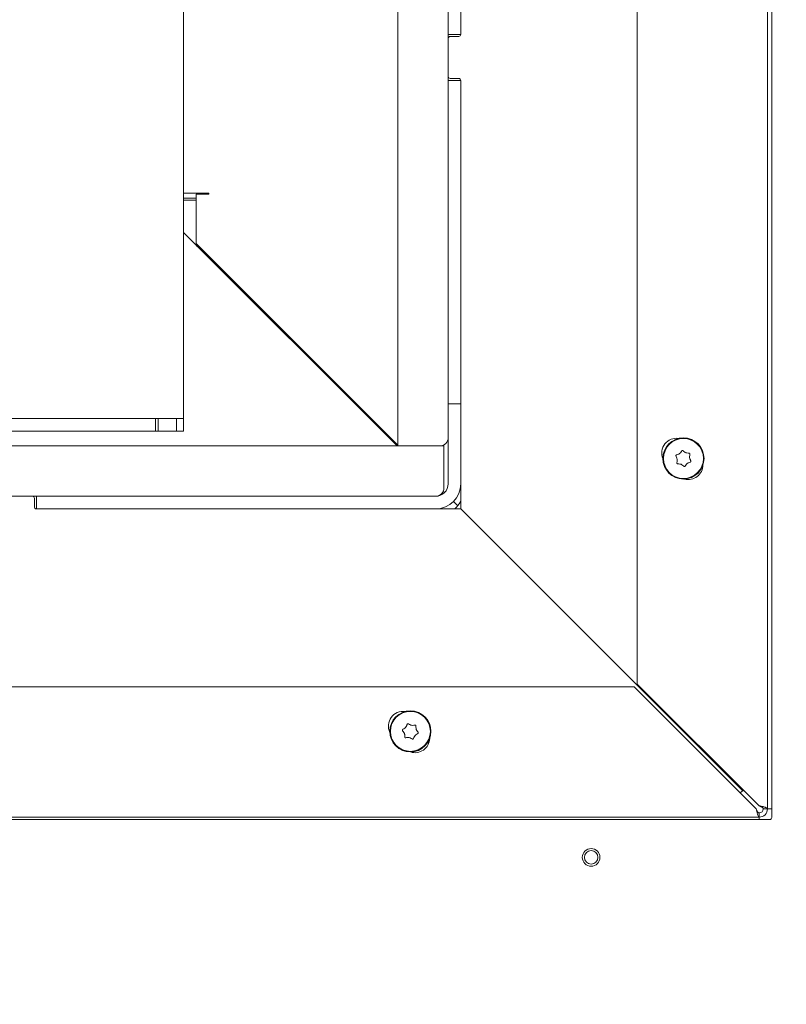
# Model space of a CAD drawing. Extents: x -676 to 2571, y 2340 to 5377.
# Drawn here: x 990 to 1173, y 2574 to 2809 of the extents above; entities that cross this region are included whole.
import ezdxf

# ---------------------------------------------------------------- set-up
doc = ezdxf.new("R2010")
doc.units = 0
doc.header["$LTSCALE"] = 5
doc.layers.add('LAYER14', color=30, linetype='Continuous')
doc.styles.add('STANDARD-BrunnerGroßer Text', font='arial.ttf')
doc.dimstyles.new('STANDARD-Brunner-IIGroßer Text', dxfattribs={"dimscale": 5, "dimtxt": 8, "dimasz": 5, "dimexe": 3.175, "dimexo": 0, "dimgap": 0.762, "dimtad": 1, "dimdec": 0, "dimrnd": 1e-08, "dimtxsty": 'STANDARD-BrunnerGroßer Text', "dimblk": 'Filled-1', "dimcen": 0.09, "dimdle": 10, "dimclrd": 7, "dimclre": 7, "dimclrt": 7, "dimadec": 1, "dimazin": 2, "dimtfac": 0.666667, "dimtdec": 0, "dimtmove": 0, "dimatfit": 3, "dimldrblk": 'Filled-1', "dimfxl": 1, "dimtolj": 1, "dimlwd": 15, "dimlwe": 15, "dimarcsym": 0})

# ---------------------------------------------------------------- blocks, each defined once
blk = doc.blocks.new('Filled-1')
at = {"color": 0}
for p, q in [((0, 0), (-1, 0.1667)), ((-1, 0.1667), (-1, -0.1667)), ((-1, 0), (0, 0)), ((-1, -0.1667), (0, 0))]:
    blk.add_line(p, q, dxfattribs=at)
at = {"color": 0, "flags": 128}
blk.add_lwpolyline([(-1, -0.1667), (0, 0), (-1, 0.1667), (-1, -0.1667)], dxfattribs=at)
at = {"color": 0}
blk.add_solid([(-1, -0.1667), (0, 0), (-1, 0.1667), (-1, -0.1667)], dxfattribs=at)
blk = doc.blocks.new('*D54')
at = {"layer": 'Defpoints', "color": 0, "transparency": 16777216}
for p in [(361, 2770.2), (1238.6, 2549.62), (361, 2355.51)]:
    blk.add_point(p, dxfattribs=at)
at = {"layer": 'LAYER14', "color": 7, "lineweight": 5, "transparency": 16777216}
for p, q in [((361, 2770.2), (361, 2339.63)), ((1238.6, 2549.62), (1238.6, 2339.63)), ((1213.6, 2355.51), (386, 2355.51))]:
    blk.add_line(p, q, dxfattribs=at)
at = {"layer": 'LAYER14', "color": 7, "lineweight": 5, "transparency": 16777216, "xscale": 25, "yscale": 25, "zscale": 25, "rotation": 180}
blk.add_blockref('Filled-1', (361, 2355.51), dxfattribs=at)
at = {"layer": 'LAYER14', "color": 7, "lineweight": 5, "transparency": 16777216, "xscale": 25, "yscale": 25, "zscale": 25}
blk.add_blockref('Filled-1', (1238.6, 2355.51), dxfattribs=at)
at = {"layer": 'LAYER14', "color": 7, "lineweight": 5, "transparency": 16777216, "insert": (760.3, 2400.16), "char_height": 40, "attachment_point": 2, "style": 'STANDARD-BrunnerGroßer Text'}
blk.add_mtext('\\A1;878', dxfattribs=at)
blk = doc.blocks.new('*D55')
at = {"layer": 'Defpoints', "color": 0, "transparency": 16777216}
for p in [(1009.07, 3196.18), (1440.4, 3196.18), (1237.6, 2548.62)]:
    blk.add_point(p, dxfattribs=at)
at = {"layer": 'LAYER14', "color": 7, "lineweight": 5, "transparency": 16777216}
for p, q in [((1009.07, 3196.18), (1456.28, 3196.18)), ((1440.4, 2573.62), (1440.4, 3171.18)), ((1237.6, 2548.62), (1456.28, 2548.62))]:
    blk.add_line(p, q, dxfattribs=at)
at = {"layer": 'LAYER14', "color": 7, "lineweight": 5, "transparency": 16777216, "xscale": 25, "yscale": 25, "zscale": 25}
for p, rotation in [((1440.4, 3196.18), 90), ((1440.4, 2548.62), 270)]:
    blk.add_blockref('Filled-1', p, dxfattribs=dict(at, rotation=rotation))
at = {"layer": 'LAYER14', "color": 7, "lineweight": 5, "transparency": 16777216, "insert": (1395.74, 2885.8), "char_height": 40, "attachment_point": 2, "rotation": 90, "style": 'STANDARD-BrunnerGroßer Text'}
blk.add_mtext('\\A1;648', dxfattribs=at)

msp = doc.modelspace()

# ---------------------------------------------------------------- linework, layer by layer
at = {"color": 7, "linetype": 'Continuous', "lineweight": 5}
for p, q in [((1168.07, 2620.7), (1168.07, 3131.57)), ((1137.07, 2650.41), (1137.07, 3126.57)), ((1029.06, 3122.62), (1029.06, 2713.62)), ((1080.07, 2707.12), (1080.07, 3092.12)), ((1092.07, 2805.12), (1092.07, 3073.12)), ((1095.07, 2805.12), (1095.07, 3073.12)), ((1092.07, 2805.12), (1095.07, 2805.12)), ((1092.07, 2804.12), (1092.07, 2805.12)), ((1092.57, 2804.62), (1094.57, 2804.62)), ((1092.07, 2795.12), (1092.07, 2804.12)), ((1092.07, 2794.12), (1092.07, 2795.12)), ((1092.07, 2794.12), (1095.07, 2794.12)), ((1092.07, 2717.12), (1092.07, 2794.12)), ((1094.57, 2794.62), (1092.57, 2794.62)), ((1095.07, 2717.12), (1095.07, 2794.12)), ((1095.07, 2692.12), (1095.07, 2794.12)), ((1029.06, 2767.29), (1035.06, 2767.29)), ((1032.06, 2767.09), (1032.06, 2755.29)), ((1035.06, 2767.09), (1032.06, 2767.09)), ((1035.06, 2767.09), (1035.06, 2767.29)), ((1029.06, 2766.12), (1032.06, 2766.12)), ((1032.06, 2765.62), (1029.06, 2765.62)), ((1079.89, 2707.12), (1029.06, 2757.94)), ((1032.06, 2755.29), (1080.07, 2707.29)), ((1032.11, 2754.89), (1032.11, 2755.24)), ((1032.11, 2754.89), (1032.36, 2754.64)), ((1032.36, 2754.99), (1032.36, 2754.64)), ((1095.07, 2717.12), (1092.07, 2717.12)), ((1092.07, 2698.12), (1092.07, 2717.12)), ((1095.07, 2698.12), (1095.07, 2717.12)), ((793.17, 2713.62), (1023.06, 2713.62)), ((1022.41, 2713.62), (1022.41, 2710.62)), ((1023.01, 2713.62), (1023.01, 2710.62)), ((1029.06, 2713.62), (1023.06, 2713.62)), ((1027.41, 2713.62), (1027.41, 2710.62)), ((1029.06, 2713.62), (1029.06, 2710.62)), ((1022.41, 2710.62), (793.17, 2710.62)), ((1022.41, 2710.62), (1023.01, 2710.62)), ((1024.41, 2710.62), (1023.01, 2710.62)), ((1027.41, 2710.62), (1024.41, 2710.62)), ((1027.41, 2710.62), (1029.06, 2710.62)), ((792.65, 2707.12), (1080.07, 2707.12)), ((1086.07, 2707.12), (1080.07, 2707.12)), ((1090.07, 2707.12), (1086.07, 2707.12)), ((1090.07, 2707.12), (1091.07, 2707.12)), ((1091.06, 2707.12), (1091.06, 2707.38)), ((1091.07, 2701.12), (1091.07, 2707.12)), ((1146.58, 2703.91), (1146.58, 2703.91)), ((1147.15, 2705.3), (1147.15, 2705.3)), ((1148.63, 2705.5), (1148.63, 2705.5)), ((1149.55, 2704.32), (1149.55, 2704.32)), ((1147.5, 2702.73), (1147.5, 2702.73)), ((1148.99, 2702.93), (1148.99, 2702.93)), ((1091.07, 2697.12), (1091.07, 2701.12)), ((984.07, 2695.12), (993.07, 2695.12)), ((993.07, 2695.12), (994.07, 2695.12)), ((993.57, 2694.62), (993.57, 2692.62)), ((994.07, 2695.12), (994.07, 2692.12)), ((1089.07, 2695.12), (994.07, 2695.12)), ((1091.19, 2695.99), (1090.89, 2696.29)), ((1089.07, 2692.12), (994.07, 2692.12)), ((994.07, 2692.12), (1095.07, 2692.12)), ((1094.34, 2692.84), (1093.31, 2693.87)), ((1162.19, 2624.99), (1095.07, 2692.12)), ((1166.07, 2621.41), (1137.07, 2650.41)), ((430.39, 2649.7), (1136.36, 2649.7)), ((1136.36, 2649.7), (1165.36, 2620.7)), ((1083.34, 2640.59), (1083.34, 2640.59)), ((1081.65, 2638.62), (1081.65, 2638.62)), ((1081.93, 2640.09), (1081.93, 2640.09)), ((1084.21, 2638.14), (1084.21, 2638.14)), ((1084.48, 2639.61), (1084.48, 2639.61)), ((1082.79, 2637.64), (1082.79, 2637.64)), ((1162.19, 2624.99), (1162.33, 2625.15)), ((1166.07, 2619.7), (1166.07, 2618.7)), ((1167.07, 2620.7), (1168.07, 2620.7)), ((1168.07, 2620.7), (1169.07, 2620.7)), ((1169.1, 2620.7), (1169.07, 2620.7)), ((425.39, 2618.7), (1166.07, 2618.7)), ((1166.07, 2618.12), (1166.07, 2618.7))]:
    msp.add_line(p, q, dxfattribs=at)
for centre, radius in [((1148.07, 2704.12), 4.9), ((1148.07, 2704.12), 4.76), ((1083.07, 2639.12), 4.9), ((1083.07, 2639.12), 4.76), ((1126.1, 2609.12), 2.1), ((1126.1, 2609.12), 1.6)]:
    msp.add_circle(centre, radius, dxfattribs=at)
for centre, radius, start, end in [((1092.57, 2804.12), 0.5, 90, 180), ((1094.57, 2805.12), 0.5, 270, 0), ((1092.57, 2795.12), 0.5, 180, 270), ((1094.57, 2794.12), 0.5, 0, 90), ((1090.07, 2709.12), 2, 270, 0), ((1146.4, 2705.43), 3.5, 81.0514, 202.6639), ((1149.22, 2702.6), 3.5, 254.7811, 359.9499), ((1089.07, 2698.12), 6, 270, 0), ((1089.07, 2698.12), 3, 270, 0), ((1089.07, 2697.12), 2, 270, 0), ((993.07, 2694.62), 0.5, 0, 90), ((994.07, 2692.62), 0.5, 180, 270), ((1090.41, 2695.94), 5, 310.1819, 338.6495), ((1081.34, 2640.38), 3.5, 82.4951, 205.2269), ((1084.17, 2637.55), 3.5, 252.2642, 357.8982), ((1160.07, 2627.12), 3, 299.7, 315), ((1166.07, 2620.7), 2, 270, 0), ((1166.07, 2620.7), 1, 270, 0)]:
    msp.add_arc(centre, radius, start, end, dxfattribs=at)
for points, knots in [([(1146.3, 2704.66), (1146.29, 2704.68), (1146.27, 2704.72), (1146.26, 2704.78), (1146.28, 2704.85), (1146.32, 2704.9), (1146.37, 2704.94), (1146.41, 2704.96), (1146.42, 2704.96)], [0, 0, 0, 0, 0.173551, 0.347889, 0.518434, 0.685848, 0.853527, 1, 1, 1, 1]), ([(1146.58, 2703.91), (1146.54, 2704.09), (1146.48, 2704.36), (1146.34, 2704.59), (1146.3, 2704.66)], [0, 0, 0, 0, 0.687831, 1, 1, 1, 1]), ([(1146.42, 2704.96), (1146.6, 2705.01), (1146.86, 2705.09), (1147.08, 2705.25), (1147.15, 2705.3)], [0, 0, 0, 0, 0.687947, 1, 1, 1, 1]), ([(1146.51, 2703.12), (1146.55, 2703.3), (1146.62, 2703.56), (1146.59, 2703.83), (1146.58, 2703.91)], [0, 0, 0, 0, 0.687999, 1, 1, 1, 1]), ([(1147.15, 2705.3), (1147.28, 2705.43), (1147.49, 2705.61), (1147.61, 2705.84), (1147.65, 2705.92)], [0, 0, 0, 0, 0.6878291, 1, 1, 1, 1]), ([(1147.65, 2705.92), (1147.66, 2705.93), (1147.69, 2705.97), (1147.74, 2706.01), (1147.81, 2706.03), (1147.88, 2706.02), (1147.94, 2706), (1147.96, 2705.97), (1147.98, 2705.96)], [0, 0, 0, 0, 0.173655, 0.347991, 0.518533, 0.685946, 0.853626, 1, 1, 1, 1]), ([(1147.98, 2705.96), (1148.11, 2705.83), (1148.31, 2705.65), (1148.55, 2705.54), (1148.63, 2705.5)], [0, 0, 0, 0, 0.687973, 1, 1, 1, 1]), ([(1148.63, 2705.5), (1148.81, 2705.45), (1149.07, 2705.37), (1149.34, 2705.37), (1149.42, 2705.38)], [0, 0, 0, 0, 0.687868, 1, 1, 1, 1]), ([(1149.42, 2705.38), (1149.44, 2705.37), (1149.49, 2705.37), (1149.55, 2705.34), (1149.6, 2705.29), (1149.62, 2705.23), (1149.63, 2705.17), (1149.63, 2705.13), (1149.62, 2705.11)], [0, 0, 0, 0, 0.173602, 0.347939, 0.518483, 0.685896, 0.853576, 1, 1, 1, 1]), ([(1149.62, 2705.11), (1149.58, 2704.93), (1149.52, 2704.67), (1149.54, 2704.4), (1149.55, 2704.32)], [0, 0, 0, 0, 0.687999, 1, 1, 1, 1]), ([(1149.55, 2704.32), (1149.59, 2704.14), (1149.65, 2703.87), (1149.79, 2703.64), (1149.83, 2703.57)], [0, 0, 0, 0, 0.6878305, 1, 1, 1, 1]), ([(1146.71, 2702.86), (1146.69, 2702.86), (1146.65, 2702.86), (1146.59, 2702.89), (1146.54, 2702.94), (1146.51, 2703), (1146.5, 2703.06), (1146.51, 2703.1), (1146.51, 2703.12)], [0, 0, 0, 0, 0.173602, 0.347939, 0.518483, 0.685896, 0.853576, 1, 1, 1, 1]), ([(1147.5, 2702.73), (1147.32, 2702.78), (1147.06, 2702.86), (1146.8, 2702.86), (1146.71, 2702.86)], [0, 0, 0, 0, 0.687868, 1, 1, 1, 1]), ([(1148.15, 2702.27), (1148.02, 2702.4), (1147.82, 2702.58), (1147.58, 2702.69), (1147.5, 2702.73)], [0, 0, 0, 0, 0.687973, 1, 1, 1, 1]), ([(1148.48, 2702.31), (1148.47, 2702.3), (1148.45, 2702.26), (1148.39, 2702.22), (1148.32, 2702.2), (1148.26, 2702.21), (1148.2, 2702.23), (1148.17, 2702.26), (1148.15, 2702.27)], [0, 0, 0, 0, 0.173655, 0.347991, 0.518533, 0.685946, 0.853626, 1, 1, 1, 1]), ([(1148.99, 2702.93), (1148.85, 2702.8), (1148.65, 2702.62), (1148.52, 2702.39), (1148.48, 2702.31)], [0, 0, 0, 0, 0.687829, 1, 1, 1, 1]), ([(1149.71, 2703.27), (1149.53, 2703.22), (1149.27, 2703.14), (1149.06, 2702.98), (1148.99, 2702.93)], [0, 0, 0, 0, 0.687947, 1, 1, 1, 1]), ([(1149.83, 2703.57), (1149.84, 2703.55), (1149.86, 2703.52), (1149.87, 2703.45), (1149.85, 2703.38), (1149.82, 2703.33), (1149.77, 2703.29), (1149.73, 2703.27), (1149.71, 2703.27)], [0, 0, 0, 0, 0.1735505, 0.347889, 0.5184341, 0.6858476, 0.8535271, 1, 1, 1, 1]), ([(1081.93, 2640.09), (1082.04, 2640.24), (1082.2, 2640.46), (1082.28, 2640.72), (1082.3, 2640.8)], [0, 0, 0, 0, 0.6878685, 1, 1, 1, 1]), ([(1082.3, 2640.8), (1082.31, 2640.82), (1082.32, 2640.86), (1082.37, 2640.91), (1082.43, 2640.94), (1082.5, 2640.95), (1082.56, 2640.94), (1082.59, 2640.92), (1082.61, 2640.91)], [0, 0, 0, 0, 0.173602, 0.347939, 0.518483, 0.685896, 0.853576, 1, 1, 1, 1]), ([(1082.61, 2640.91), (1082.77, 2640.81), (1083, 2640.67), (1083.26, 2640.61), (1083.34, 2640.59)], [0, 0, 0, 0, 0.687999, 1, 1, 1, 1]), ([(1083.34, 2640.59), (1083.53, 2640.57), (1083.8, 2640.54), (1084.06, 2640.6), (1084.14, 2640.62)], [0, 0, 0, 0, 0.687831, 1, 1, 1, 1]), ([(1084.14, 2640.62), (1084.16, 2640.62), (1084.21, 2640.63), (1084.27, 2640.61), (1084.33, 2640.58), (1084.37, 2640.52), (1084.39, 2640.46), (1084.39, 2640.42), (1084.39, 2640.41)], [0, 0, 0, 0, 0.1735505, 0.347889, 0.5184341, 0.6858476, 0.8535271, 1, 1, 1, 1]), ([(1081.23, 2639.29), (1081.21, 2639.31), (1081.18, 2639.34), (1081.17, 2639.41), (1081.17, 2639.48), (1081.19, 2639.54), (1081.24, 2639.59), (1081.27, 2639.61), (1081.29, 2639.62)], [0, 0, 0, 0, 0.173655, 0.347991, 0.518533, 0.685946, 0.853626, 1, 1, 1, 1]), ([(1081.65, 2638.62), (1081.58, 2638.79), (1081.46, 2639.04), (1081.28, 2639.23), (1081.23, 2639.29)], [0, 0, 0, 0, 0.687829, 1, 1, 1, 1]), ([(1081.29, 2639.62), (1081.45, 2639.7), (1081.69, 2639.83), (1081.87, 2640.03), (1081.93, 2640.09)], [0, 0, 0, 0, 0.687973, 1, 1, 1, 1]), ([(1081.74, 2637.83), (1081.75, 2638.01), (1081.76, 2638.28), (1081.68, 2638.54), (1081.65, 2638.62)], [0, 0, 0, 0, 0.687947, 1, 1, 1, 1]), ([(1084.21, 2638.14), (1084.09, 2637.99), (1083.93, 2637.77), (1083.86, 2637.51), (1083.83, 2637.43)], [0, 0, 0, 0, 0.687868, 1, 1, 1, 1]), ([(1084.85, 2638.61), (1084.68, 2638.53), (1084.45, 2638.4), (1084.26, 2638.2), (1084.21, 2638.14)], [0, 0, 0, 0, 0.6879732, 1, 1, 1, 1]), ([(1084.39, 2640.41), (1084.38, 2640.22), (1084.38, 2639.95), (1084.46, 2639.69), (1084.48, 2639.61)], [0, 0, 0, 0, 0.6879474, 1, 1, 1, 1]), ([(1084.48, 2639.61), (1084.56, 2639.44), (1084.67, 2639.19), (1084.85, 2639), (1084.91, 2638.94)], [0, 0, 0, 0, 0.687829, 1, 1, 1, 1]), ([(1084.91, 2638.94), (1084.92, 2638.92), (1084.95, 2638.89), (1084.97, 2638.82), (1084.96, 2638.75), (1084.94, 2638.69), (1084.9, 2638.64), (1084.86, 2638.62), (1084.85, 2638.61)], [0, 0, 0, 0, 0.173655, 0.347991, 0.518533, 0.685946, 0.853626, 1, 1, 1, 1]), ([(1081.99, 2637.61), (1081.97, 2637.61), (1081.93, 2637.6), (1081.86, 2637.62), (1081.8, 2637.65), (1081.76, 2637.71), (1081.74, 2637.77), (1081.74, 2637.81), (1081.74, 2637.83)], [0, 0, 0, 0, 0.173551, 0.347889, 0.518434, 0.685848, 0.853527, 1, 1, 1, 1]), ([(1082.79, 2637.64), (1082.6, 2637.66), (1082.33, 2637.69), (1082.07, 2637.63), (1081.99, 2637.61)], [0, 0, 0, 0, 0.6878305, 1, 1, 1, 1]), ([(1083.52, 2637.32), (1083.36, 2637.42), (1083.14, 2637.56), (1082.87, 2637.62), (1082.79, 2637.64)], [0, 0, 0, 0, 0.687999, 1, 1, 1, 1]), ([(1083.83, 2637.43), (1083.83, 2637.41), (1083.81, 2637.37), (1083.76, 2637.32), (1083.7, 2637.29), (1083.63, 2637.28), (1083.57, 2637.29), (1083.54, 2637.31), (1083.52, 2637.32)], [0, 0, 0, 0, 0.173602, 0.347939, 0.518483, 0.685896, 0.853576, 1, 1, 1, 1]), ([(1165.36, 2620.7), (1165.41, 2620.47), (1165.51, 2620.01), (1165.67, 2619.4), (1165.83, 2618.95), (1165.96, 2618.73), (1166.04, 2618.71), (1166.07, 2618.7)], [0, 0, 0, 0, 0.220078, 0.440174, 0.660271, 0.880367, 1, 1, 1, 1]), ([(1165.36, 2620.7), (1165.41, 2620.58), (1165.53, 2620.33), (1165.69, 2620.01), (1165.86, 2619.79), (1165.98, 2619.71), (1166.05, 2619.7), (1166.07, 2619.7)], [0, 0, 0, 0, 0.235723, 0.471445, 0.707073, 0.9427, 1, 1, 1, 1]), ([(1168.07, 2620.7), (1168.06, 2620.73), (1168.05, 2620.78), (1167.96, 2620.86), (1167.81, 2620.94), (1167.62, 2621.01), (1167.37, 2621.09), (1167.09, 2621.17), (1166.78, 2621.25), (1166.49, 2621.31), (1166.25, 2621.37), (1166.13, 2621.4), (1166.07, 2621.41)], [0, 0, 0, 0, 0.108499, 0.220144, 0.328652, 0.440307, 0.548815, 0.660469, 0.768977, 0.880632, 0.940066, 1, 1, 1, 1]), ([(1167.07, 2620.7), (1167.06, 2620.73), (1167.06, 2620.79), (1167, 2620.87), (1166.92, 2620.95), (1166.81, 2621.04), (1166.67, 2621.12), (1166.51, 2621.2), (1166.34, 2621.29), (1166.19, 2621.35), (1166.1, 2621.4), (1166.07, 2621.41)], [0, 0, 0, 0, 0.1162, 0.235771, 0.351971, 0.471542, 0.587696, 0.707217, 0.82337, 0.942892, 1, 1, 1, 1])]:
    msp.add_open_spline(points, degree=3, knots=knots, dxfattribs=at)
at = {"layer": 'LAYER14', "linetype": 'Continuous', "lineweight": 5}
for p, q in [((1169.1, 3098.62), (1169.1, 2618.62)), ((1168.6, 2618.12), (458.6, 2618.12))]:
    msp.add_line(p, q, dxfattribs=at)
msp.add_arc((1168.6, 2618.62), 0.5, 270, 0, dxfattribs=at)

# ---------------------------------------------------------------- dimensions: what is measured, and where the dimension line sits
at = {"layer": 'LAYER14', "color": 7, "lineweight": 5}
dim = msp.add_linear_dim(base=(1440.4, 3196.18), p1=(1237.6, 2548.62), p2=(1009.07, 3196.18), angle=90, dimstyle='STANDARD-Brunner-IIGroßer Text', override={"dimlwd": 5, "dimlwe": 5}, dxfattribs=at)
dim.commit()
dim.dimension.update_dxf_attribs({"geometry": '*D55', "text_midpoint": (1440.4, 2885.8), "dimtype": 160})
dim = msp.add_linear_dim(base=(361, 2355.51), p1=(1238.6, 2549.62), p2=(361, 2770.2), dimstyle='STANDARD-Brunner-IIGroßer Text', override={"dimlwd": 5, "dimlwe": 5}, dxfattribs=at)
dim.commit()
dim.dimension.update_dxf_attribs({"geometry": '*D54', "text_midpoint": (760.3, 2355.51), "dimtype": 160})

doc.saveas('drawing.dxf')
